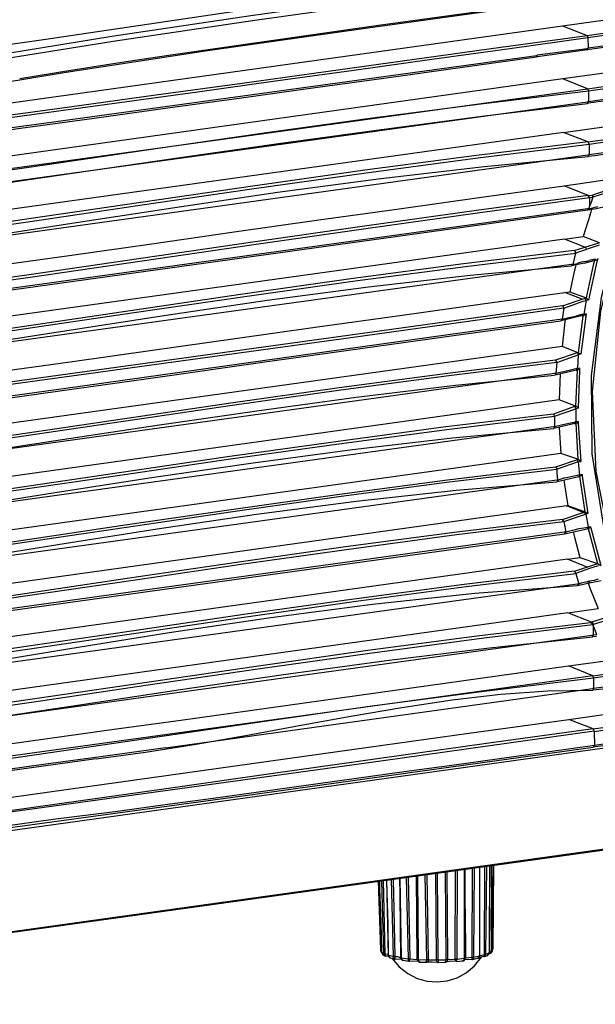
# Model space of a CAD drawing. Extents: x 23.7 to 56.8, y 0.3 to 23.7.
# Drawn here: x 42.5 to 43.7, y 17.7 to 19.7 of the extents above; entities that cross this region are included whole.
import ezdxf

# ---------------------------------------------------------------- set-up
doc = ezdxf.new("R2010")
doc.units = 0
doc.header["$MEASUREMENT"] = 0
doc.linetypes.add('AUSGEZOGEN', pattern=[0])
doc.layers.get('0').update_dxf_attribs({"linetype": 'AUSGEZOGEN'})

msp = doc.modelspace()

# ---------------------------------------------------------------- linework, layer by layer
for points in [[(44.101, 19.8087), (44.106, 19.7737), (44.106, 19.7737), (43.9907, 19.6704), (43.8928, 19.5495), (43.813, 19.4145), (43.7523, 19.2689), (43.7116, 19.116), (43.6917, 18.9593), (43.6935, 18.8022), (43.718, 18.6481), (43.766, 18.5006), (43.8385, 18.3629)], [(42.4926, 19.6204), (42.5967, 19.6356), (42.7008, 19.6509), (42.8049, 19.6661), (42.909, 19.6814), (43.0132, 19.6966), (43.1173, 19.7116), (43.2215, 19.7263), (43.3257, 19.7408), (43.43, 19.755), (43.5343, 19.7687)], [(44.1068, 19.7679), (43.9889, 19.6619), (43.8892, 19.5371), (43.809, 19.3975), (43.749, 19.2469), (43.7104, 19.0889), (43.6941, 18.9276), (43.7011, 18.7667), (43.7324, 18.61), (43.7889, 18.4613), (43.8718, 18.3245)], [(43.5676, 19.7604), (43.0085, 19.6821), (43.0085, 19.6821), (42.7293, 19.6404), (42.7293, 19.6404), (42.4501, 19.5954)], [(42.4518, 19.5862), (42.7318, 19.6312), (42.7318, 19.6312), (43.0118, 19.6729), (43.0118, 19.6729), (43.5726, 19.7521)], [(41.9076, 19.4212), (43.701, 19.6712), (43.701, 19.6712), (43.9401, 19.7046)], [(42.3693, 19.5246), (42.6376, 19.5687), (42.6376, 19.5687), (42.926, 19.6129), (42.926, 19.6129), (43.2385, 19.6571), (43.2385, 19.6571), (43.5726, 19.7037)], [(42.5443, 19.5562), (42.6469, 19.5728), (42.7496, 19.5888), (42.8525, 19.6043), (42.9554, 19.6194), (43.0585, 19.6342), (43.1616, 19.6487), (43.2646, 19.6631), (43.3677, 19.6774), (43.4706, 19.6918), (43.5735, 19.7062), (43.5735, 19.7062), (43.5735, 19.7046), (43.5735, 19.7046), (43.5726, 19.7046), (43.5726, 19.7046), (43.5726, 19.7037)], [(43.6343, 19.662), (43.6835, 19.6429)], [(43.6835, 19.6429), (43.7526, 19.6529)], [(43.6851, 19.6387), (43.7551, 19.6487)], [(41.721, 19.3504), (41.7218, 19.3521), (41.7218, 19.3521), (41.7226, 19.3521), (41.7226, 19.3521), (41.9535, 19.3987), (41.9535, 19.3987), (42.036, 19.4104), (42.036, 19.4104), (42.1176, 19.4221), (42.1176, 19.4221), (42.2744, 19.4435), (42.4312, 19.465), (42.588, 19.4866), (42.7447, 19.5081), (42.9015, 19.5297), (43.0582, 19.5514), (43.215, 19.5731), (43.3717, 19.5949), (43.5284, 19.6168), (43.6851, 19.6387)], [(41.9518, 19.4037), (42.125, 19.4277), (42.2981, 19.4517), (42.4713, 19.4756), (42.6445, 19.4995), (42.8176, 19.5234), (42.9908, 19.5472), (43.164, 19.5711), (43.3371, 19.595), (43.5103, 19.6189), (43.6835, 19.6429), (43.6835, 19.6429), (43.6851, 19.6387)], [(43.8626, 19.6387), (43.6835, 19.6137)], [(43.6851, 19.6387), (43.686, 19.6171)], [(43.8685, 19.6421), (43.686, 19.6171)], [(43.686, 19.6171), (43.6835, 19.6162), (43.6835, 19.6162), (43.5835, 19.6029), (43.5835, 19.6029), (43.5818, 19.6021), (43.5818, 19.6021), (42.5635, 19.4621), (42.5635, 19.4621), (42.5526, 19.4604), (42.5526, 19.4604), (42.4888, 19.4516), (42.425, 19.4428), (42.3611, 19.4341), (42.2973, 19.4254), (42.2334, 19.4167), (42.1696, 19.408), (42.1057, 19.3992), (42.0419, 19.3903), (41.9781, 19.3812), (41.9143, 19.3721)], [(43.6835, 19.6137), (43.5843, 19.5996), (43.5843, 19.5996), (43.5818, 19.5996)], [(43.6835, 19.6137), (43.6851, 19.6145), (43.6851, 19.6145), (43.686, 19.6171)], [(42.1018, 19.3946), (42.2498, 19.4153), (42.3978, 19.4359), (42.5458, 19.4564), (42.6938, 19.4768), (42.8418, 19.4972), (42.9898, 19.5176), (43.1378, 19.538), (43.2858, 19.5585), (43.4338, 19.579), (43.5818, 19.5996)], [(43.5818, 19.5995), (43.5835, 19.6029)], [(43.841, 19.5837), (43.6351, 19.5554), (43.6351, 19.5554), (41.5526, 19.2646)], [(43.6843, 19.5354), (43.6351, 19.5554)], [(43.6843, 19.5354), (43.8043, 19.5529)], [(43.6868, 19.5312), (43.8043, 19.5479)], [(41.5093, 19.2387), (41.7271, 19.2634), (41.9451, 19.291), (42.1632, 19.3207), (42.3814, 19.3518), (42.5995, 19.3838), (42.8175, 19.4158), (43.0354, 19.4472), (43.2529, 19.4774), (43.4701, 19.5056), (43.6868, 19.5312)], [(42.3501, 19.3512), (43.6843, 19.5354)], [(43.6843, 19.5354), (43.6868, 19.5312)], [(43.6868, 19.5312), (43.6868, 19.5096)], [(41.6151, 19.2246), (41.8223, 19.2501), (42.0293, 19.2774), (42.2363, 19.3062), (42.4432, 19.3358), (42.6501, 19.3658), (42.8569, 19.3959), (43.0638, 19.4254), (43.2706, 19.4539), (43.4774, 19.481), (43.6843, 19.5062)], [(42.366, 19.3271), (43.6843, 19.5096)], [(43.7851, 19.5204), (43.6868, 19.507), (43.6868, 19.507), (43.6843, 19.5062)], [(43.6868, 19.5096), (43.6843, 19.5096)], [(43.6843, 19.5062), (43.686, 19.5079), (43.686, 19.5079), (43.6868, 19.5096)], [(43.791, 19.5246), (43.6868, 19.5096)], [(43.636, 19.4479), (43.7693, 19.4662)], [(43.636, 19.4479), (41.9801, 19.2171), (41.9801, 19.2171), (41.6251, 19.1679)], [(43.6851, 19.4287), (43.636, 19.4479)], [(43.6851, 19.4287), (43.4613, 19.4017), (43.2371, 19.372), (43.0126, 19.3402), (42.7877, 19.3073), (42.5627, 19.274), (42.3376, 19.2411), (42.1124, 19.2094), (41.8873, 19.1797), (41.6624, 19.1528), (41.4376, 19.1295)], [(43.6851, 19.4287), (43.741, 19.4362)], [(43.6851, 19.4287), (43.6876, 19.4246)], [(43.6876, 19.4246), (43.7426, 19.4321)], [(41.4393, 19.1254), (41.664, 19.1488), (41.8891, 19.1756), (42.1143, 19.2051), (42.3397, 19.2365), (42.565, 19.2691), (42.7902, 19.3022), (43.0152, 19.3351), (43.2398, 19.3669), (43.464, 19.397), (43.6876, 19.4246)], [(43.6876, 19.4246), (43.6876, 19.4029)], [(43.7318, 19.4087), (43.7268, 19.4079), (43.7268, 19.4079), (43.7168, 19.4071), (43.7168, 19.4071), (43.7026, 19.4046), (43.7026, 19.4046), (43.6876, 19.4029)], [(41.616, 19.1171), (41.8234, 19.1422), (42.0303, 19.1706), (42.2368, 19.2013), (42.443, 19.2333), (42.6492, 19.2657), (42.8556, 19.2974), (43.0622, 19.3277), (43.2694, 19.3554), (43.4772, 19.3797), (43.686, 19.3996)], [(43.6876, 19.4021), (43.6851, 19.4021), (43.6851, 19.4021), (41.9518, 19.162), (41.9518, 19.162), (41.7893, 19.1412), (41.7893, 19.1412), (41.6268, 19.1212)], [(43.726, 19.4046), (43.7126, 19.4029), (43.7126, 19.4029), (43.6993, 19.4012), (43.6993, 19.4012), (43.686, 19.3996)], [(43.686, 19.3996), (43.6868, 19.4004), (43.6868, 19.4004), (43.6876, 19.4029)], [(43.6376, 19.3404), (43.7151, 19.3521)], [(41.981, 19.1096), (42.1468, 19.1318), (42.3125, 19.1545), (42.4781, 19.1776), (42.6438, 19.2009), (42.8094, 19.2244), (42.975, 19.248), (43.1406, 19.2714), (43.3062, 19.2947), (43.4719, 19.3177), (43.6376, 19.3404)], [(43.686, 19.3212), (43.6376, 19.3404)], [(43.7443, 19.3387), (43.6943, 19.3221)], [(43.746, 19.3337), (43.6951, 19.3179)], [(43.6885, 19.317), (43.686, 19.3212), (43.686, 19.3212), (43.4613, 19.2912), (43.2367, 19.2597), (43.0122, 19.2273), (42.7877, 19.1946), (42.5631, 19.162), (42.3385, 19.1302), (42.1138, 19.0997), (41.8889, 19.0712), (41.6638, 19.0451), (41.4385, 19.022)], [(41.4401, 19.0179), (41.6655, 19.041), (41.8907, 19.067), (42.1157, 19.0954), (42.3406, 19.1257), (42.5653, 19.1573), (42.7899, 19.1898), (43.0145, 19.2225), (43.2391, 19.255), (43.4638, 19.2867), (43.6885, 19.317)], [(43.686, 19.3212), (43.6943, 19.3221)], [(43.6885, 19.317), (43.6951, 19.3179)], [(43.6885, 19.3171), (43.6885, 19.2987)], [(43.6951, 19.3179), (43.691, 19.3054)], [(43.6951, 19.3179), (43.6951, 19.3204), (43.6951, 19.3204), (43.6943, 19.3221)], [(43.6876, 19.2954), (43.686, 19.2945), (43.686, 19.2945), (43.6843, 19.2945), (43.6843, 19.2945), (41.9535, 19.0554)], [(41.9535, 19.0521), (41.9826, 19.0562), (41.9826, 19.0562), (43.6843, 19.2921)], [(43.6843, 19.2921), (43.686, 19.2921)], [(43.686, 19.2921), (43.6843, 19.2921)], [(43.6893, 19.2945), (43.686, 19.2921), (43.686, 19.2921), (43.6868, 19.2945)], [(43.6868, 19.2946), (43.6885, 19.2987), (43.6885, 19.2987), (43.691, 19.3054)], [(43.6868, 19.2945), (43.6885, 19.2945)], [(43.6876, 19.2921), (43.6893, 19.2929), (43.6893, 19.2929), (43.7018, 19.2954), (43.7018, 19.2954), (43.7168, 19.2987), (43.7168, 19.2987), (43.7326, 19.3021)], [(43.6885, 19.2945), (43.6893, 19.2945)], [(43.7043, 19.2987), (43.6893, 19.2945)], [(43.6901, 19.2829), (43.6918, 19.2887), (43.6918, 19.2887), (43.6935, 19.2937)], [(43.6901, 19.2829), (43.676, 19.2387)], [(43.6385, 19.2337), (41.9818, 19.0029), (41.9818, 19.0029), (41.6276, 18.9529)], [(43.6385, 19.2337), (43.676, 19.2387)], [(43.6793, 19.2171), (43.6385, 19.2337)], [(43.7051, 19.2254), (43.7085, 19.2262), (43.7085, 19.2262), (43.676, 19.2387)], [(43.6576, 19.2104), (43.4355, 19.1837), (43.2137, 19.1542), (42.9921, 19.1228), (42.7706, 19.0903), (42.5491, 19.0574), (42.3276, 19.025), (42.106, 18.9938), (41.8841, 18.9646), (41.6619, 18.9382), (41.4393, 18.9154)], [(43.6576, 19.2104), (43.6793, 19.2171), (43.6793, 19.2171), (43.7051, 19.2254)], [(43.6601, 19.2054), (43.6601, 19.2079), (43.6601, 19.2079), (43.6576, 19.2104)], [(43.7076, 19.2212), (43.6601, 19.2054)], [(43.6826, 19.2129), (43.6818, 19.2154), (43.6818, 19.2154), (43.6793, 19.2171)], [(41.441, 18.9104), (41.6631, 18.9336), (41.8853, 18.9602), (42.1076, 18.9895), (42.3299, 19.0208), (42.5521, 19.0532), (42.7743, 19.0859), (42.9963, 19.1183), (43.2181, 19.1495), (43.4397, 19.1788), (43.661, 19.2054)], [(43.6601, 19.2054), (43.6551, 19.1829)], [(43.681, 19.1887), (43.6718, 19.1871)], [(43.6776, 19.1854), (43.6976, 19.1904)], [(43.681, 19.1887), (43.6876, 19.1904)], [(43.6985, 19.1904), (43.696, 19.1812), (43.696, 19.1812), (43.6818, 19.1154)], [(43.7051, 19.1946), (43.7035, 19.1887), (43.7035, 19.1887), (43.6868, 19.1112)], [(43.6935, 19.192), (43.6876, 19.1904)], [(43.6935, 19.1921), (43.7001, 19.1937)], [(43.7001, 19.1937), (43.6993, 19.1912), (43.6993, 19.1912), (43.6976, 19.1904)], [(43.6976, 19.1904), (43.6985, 19.1904)], [(43.6985, 19.1904), (43.7043, 19.1929)], [(41.6176, 18.9029), (41.8215, 18.9274), (42.025, 18.9554), (42.2284, 18.9858), (42.4317, 19.0175), (42.6349, 19.0496), (42.8381, 19.081), (43.0414, 19.1107), (43.2449, 19.1377), (43.4486, 19.161), (43.6526, 19.1796)], [(43.6551, 19.1829), (43.6526, 19.1829), (43.6526, 19.1829), (41.9551, 18.9479), (41.9551, 18.9479), (41.7918, 18.9262), (41.7918, 18.9262), (41.6293, 18.9071)], [(43.6585, 19.1712), (43.6493, 19.1279)], [(43.6785, 19.1854), (43.6526, 19.1796)], [(43.6551, 19.1829), (43.6526, 19.1796)], [(43.6551, 19.1829), (43.6635, 19.1846)], [(43.661, 19.1821), (43.6601, 19.1779), (43.6601, 19.1779), (43.6585, 19.1712)], [(43.6718, 19.1871), (43.6635, 19.1845)], [(41.9826, 18.8954), (42.1484, 18.9181), (42.3141, 18.9409), (42.4798, 18.964), (42.6454, 18.9872), (42.811, 19.0105), (42.9767, 19.0338), (43.1423, 19.0571), (43.3079, 19.0803), (43.4736, 19.1034), (43.6393, 19.1262)], [(43.6343, 19.0995), (43.6735, 19.1129), (43.6735, 19.1129), (43.6785, 19.1146)], [(43.6368, 19.0946), (43.676, 19.1087), (43.676, 19.1087), (43.6818, 19.1104), (43.6818, 19.1104), (43.681, 19.1129), (43.681, 19.1129), (43.6785, 19.1145)], [(43.6393, 19.1262), (43.6493, 19.1279)], [(43.6735, 19.1129), (43.6393, 19.1262)], [(43.6493, 19.1279), (43.6818, 19.1154), (43.6818, 19.1154), (43.6785, 19.1145)], [(43.6818, 19.1104), (43.6768, 19.0829)], [(43.6868, 19.1112), (43.6818, 19.1154)], [(43.6868, 19.1112), (43.6818, 19.1104)], [(43.6343, 19.0995), (43.2085, 19.0404), (43.2085, 19.0404), (41.8835, 18.8579), (41.8835, 18.8579), (41.6626, 18.8296), (41.6626, 18.8296), (41.5518, 18.8179), (41.5518, 18.8179), (41.441, 18.8079)], [(41.4418, 18.8037), (41.5526, 18.8137), (41.5526, 18.8137), (41.6635, 18.8254), (41.6635, 18.8254), (41.8851, 18.8529), (41.8851, 18.8529), (42.326, 18.9146), (42.326, 18.9146), (43.2093, 19.0362), (43.2093, 19.0362), (43.6368, 19.0954)], [(43.6368, 19.0946), (43.6335, 19.0729)], [(43.6368, 19.0946), (43.636, 19.0979), (43.636, 19.0979), (43.6343, 19.0995)], [(43.6335, 19.0729), (43.4332, 19.0453), (43.2329, 19.0174), (43.0327, 18.9892), (42.8325, 18.961), (42.6323, 18.9329), (42.432, 18.9051), (42.2317, 18.8777), (42.0313, 18.8508), (41.8308, 18.8247), (41.6301, 18.7996)], [(43.6743, 19.0796), (43.6726, 19.0796), (43.6726, 19.0796), (43.631, 19.0695)], [(43.6335, 19.0729), (43.631, 19.0695)], [(43.6335, 19.0729), (43.6468, 19.0762)], [(43.6401, 19.0712), (43.6393, 19.0687), (43.6393, 19.0687), (43.6385, 19.0612), (43.6385, 19.0612), (43.6335, 19.0179)], [(43.6468, 19.0762), (43.661, 19.0787)], [(43.6751, 19.082), (43.6726, 19.082), (43.6726, 19.082), (43.661, 19.0787)], [(43.6751, 19.0787), (43.666, 19.0054)], [(43.681, 19.0779), (43.671, 19.0021)], [(43.6768, 19.0829), (43.6751, 19.0804), (43.6751, 19.0804), (43.6743, 19.0796)], [(43.6743, 19.0796), (43.676, 19.0796)], [(43.6751, 19.082), (43.6768, 19.0829)], [(43.6751, 19.0787), (43.676, 19.0796)], [(43.676, 19.0796), (43.6793, 19.082), (43.6793, 19.082), (43.6818, 19.0837)], [(43.6768, 19.0829), (43.6801, 19.0837), (43.6801, 19.0837), (43.6818, 19.0837)], [(43.6818, 19.0837), (43.681, 19.0787)], [(43.681, 19.0779), (43.681, 19.0787)], [(41.6185, 18.7954), (41.82, 18.8204), (42.0214, 18.8464), (42.2227, 18.8732), (42.424, 18.9008), (42.6252, 18.9288), (42.8264, 18.9571), (43.0275, 18.9855), (43.2286, 19.0139), (43.4298, 19.0419), (43.631, 19.0695)], [(43.6335, 19.0179), (41.9835, 18.7879), (41.9835, 18.7879), (41.6301, 18.7387)], [(43.666, 19.0054), (43.6335, 19.0179)], [(43.6635, 19.0054), (43.6201, 18.9904)], [(43.6226, 18.9854), (43.666, 19.0012)], [(43.666, 19.0054), (43.6635, 19.0054)], [(43.666, 19.0012), (43.666, 19.0037), (43.666, 19.0037), (43.6635, 19.0054)], [(43.666, 19.0012), (43.6643, 18.9737)], [(43.671, 19.0021), (43.666, 19.0054)], [(43.671, 19.0021), (43.666, 19.0012)], [(43.6201, 18.9904), (43.4033, 18.9636), (43.186, 18.9345), (42.9684, 18.9037), (42.7505, 18.8719), (42.5323, 18.8399), (42.3141, 18.8084), (42.0958, 18.7779), (41.8776, 18.7493), (41.6596, 18.7232), (41.4418, 18.7004)], [(41.4426, 18.6962), (41.6603, 18.7188), (41.8785, 18.7448), (42.0969, 18.7735), (42.3156, 18.8041), (42.5343, 18.8359), (42.7528, 18.8681), (42.9711, 18.9), (43.1889, 18.9308), (43.4061, 18.9598), (43.6226, 18.9862)], [(43.6226, 18.9854), (43.6218, 18.9887), (43.6218, 18.9887), (43.6201, 18.9904)], [(43.6226, 18.9854), (43.621, 18.9637)], [(43.6643, 18.9737), (43.6626, 18.9737), (43.6626, 18.9737), (43.661, 18.9729), (43.661, 18.9729), (43.6501, 18.9704), (43.6501, 18.9704), (43.636, 18.9671), (43.636, 18.9671), (43.621, 18.9637)], [(43.6643, 18.9737), (43.6626, 18.9712), (43.6626, 18.9712), (43.6618, 18.9704)], [(43.6635, 18.9704), (43.6668, 18.9729), (43.6668, 18.9729), (43.6685, 18.9746)], [(43.6643, 18.9737), (43.6676, 18.9746)], [(43.6685, 18.9745), (43.6676, 18.9745)], [(43.6685, 18.9746), (43.6685, 18.9704)], [(41.6201, 18.6887), (41.8202, 18.7127), (42.0204, 18.7396), (42.2205, 18.7686), (42.4206, 18.7988), (42.6206, 18.8295), (42.8205, 18.8598), (43.0202, 18.8888), (43.2199, 18.9158), (43.4193, 18.9399), (43.6185, 18.9604)], [(43.621, 18.9637), (43.6185, 18.9637), (43.6185, 18.9637), (41.9576, 18.7337), (41.9576, 18.7337), (41.7951, 18.7121), (41.7951, 18.7121), (41.631, 18.6929)], [(43.6618, 18.9704), (43.6193, 18.9604)], [(43.621, 18.9637), (43.6193, 18.9604)], [(43.6293, 18.9629), (43.6276, 18.9104)], [(43.6635, 18.9704), (43.6601, 18.8979)], [(43.6618, 18.9704), (43.6635, 18.9704)], [(43.6685, 18.9704), (43.666, 18.8937)], [(43.6276, 18.9104), (41.9843, 18.6812), (41.9843, 18.6812), (41.631, 18.6312)], [(43.6585, 18.897), (43.616, 18.882)], [(43.6185, 18.8779), (43.661, 18.8929)], [(43.6601, 18.8979), (43.6276, 18.9104)], [(43.661, 18.8979), (43.6585, 18.897)], [(43.661, 18.8929), (43.6601, 18.8954), (43.6601, 18.8954), (43.6585, 18.897)], [(43.666, 18.8937), (43.661, 18.8979)], [(43.666, 18.8937), (43.661, 18.8929)], [(43.661, 18.8929), (43.661, 18.8712), (43.661, 18.8712), (43.6618, 18.8662)], [(43.616, 18.882), (43.4001, 18.8561), (43.1836, 18.8273), (42.9664, 18.7966), (42.7488, 18.7648), (42.5309, 18.7325), (42.3129, 18.7008), (42.0949, 18.6702), (41.8771, 18.6416), (41.6597, 18.6159), (41.4426, 18.5937)], [(41.4435, 18.5887), (41.6609, 18.6115), (41.8786, 18.6376), (42.0965, 18.6662), (42.3144, 18.6967), (42.5323, 18.7283), (42.7501, 18.7602), (42.9677, 18.7919), (43.185, 18.8225), (43.402, 18.8514), (43.6185, 18.8779)], [(43.6185, 18.8779), (43.6176, 18.8804), (43.6176, 18.8804), (43.616, 18.882)], [(43.6185, 18.8779), (43.6185, 18.8679)], [(41.621, 18.5812), (41.821, 18.6052), (42.0202, 18.6325), (42.2188, 18.6621), (42.4171, 18.693), (42.6154, 18.7243), (42.8139, 18.755), (43.0129, 18.7842), (43.2128, 18.8108), (43.4137, 18.8341), (43.616, 18.8529)], [(43.6185, 18.8562), (43.616, 18.8562), (43.616, 18.8562), (41.9593, 18.6271), (41.9593, 18.6271), (41.796, 18.6054), (41.796, 18.6054), (41.6326, 18.5854)], [(43.6593, 18.8629), (43.6168, 18.8529)], [(43.6185, 18.8562), (43.6168, 18.8529)], [(43.6185, 18.8679), (43.6185, 18.8562)], [(43.6618, 18.8662), (43.6601, 18.8662), (43.6601, 18.8662), (43.6585, 18.8654), (43.6585, 18.8654), (43.6468, 18.8629), (43.6468, 18.8629), (43.6326, 18.8596), (43.6326, 18.8596), (43.6185, 18.8562)], [(43.6276, 18.8554), (43.631, 18.8029)], [(43.6585, 18.8629), (43.661, 18.8629)], [(43.6643, 18.8662), (43.6618, 18.8662), (43.6618, 18.8662), (43.6601, 18.8629), (43.6601, 18.8629), (43.6593, 18.8629)], [(43.661, 18.8629), (43.6643, 18.8645)], [(43.661, 18.8629), (43.6651, 18.7912)], [(43.6643, 18.8645), (43.666, 18.8671)], [(43.666, 18.8671), (43.6643, 18.8662)], [(43.666, 18.8671), (43.666, 18.8629)], [(43.666, 18.8629), (43.671, 18.7871)], [(43.631, 18.8029), (41.9851, 18.5737), (41.9851, 18.5737), (41.6318, 18.5246)], [(43.6651, 18.7912), (43.631, 18.8029)], [(43.6201, 18.7754), (43.4035, 18.7494), (43.1864, 18.7206), (42.9689, 18.6899), (42.7512, 18.658), (42.5332, 18.6257), (42.3151, 18.5939), (42.097, 18.5632), (41.8789, 18.5345), (41.6611, 18.5086), (41.4435, 18.4862)], [(43.6635, 18.7904), (43.6201, 18.7754)], [(43.6235, 18.7712), (43.6226, 18.7737), (43.6226, 18.7737), (43.6201, 18.7754)], [(43.666, 18.7862), (43.6235, 18.7712)], [(43.6651, 18.7912), (43.6635, 18.7904)], [(43.666, 18.7862), (43.6651, 18.7887), (43.6651, 18.7887), (43.6635, 18.7904)], [(43.666, 18.7862), (43.671, 18.787), (43.671, 18.787), (43.6651, 18.7912)], [(43.666, 18.7862), (43.6685, 18.7596)], [(41.4451, 18.482), (41.6627, 18.5041), (41.8807, 18.53), (42.099, 18.5588), (42.3174, 18.5897), (42.5358, 18.6218), (42.7541, 18.6543), (42.9722, 18.6863), (43.1898, 18.7171), (43.407, 18.7456), (43.6235, 18.7712)], [(43.6251, 18.7496), (43.6235, 18.7637), (43.6235, 18.7637), (43.6235, 18.7712)], [(43.6668, 18.7562), (43.6235, 18.7462)], [(43.6393, 18.7537), (43.6251, 18.7496)], [(43.6393, 18.7537), (43.6543, 18.7571), (43.6543, 18.7571), (43.6651, 18.7596)], [(43.6685, 18.7595), (43.6651, 18.7595)], [(43.666, 18.7562), (43.6685, 18.757)], [(43.6685, 18.7595), (43.6676, 18.757), (43.6676, 18.757), (43.6668, 18.7562)], [(43.6685, 18.7595), (43.6718, 18.7604)], [(43.6685, 18.757), (43.6718, 18.7587)], [(43.6685, 18.7571), (43.6793, 18.6854)], [(43.6718, 18.7604), (43.6735, 18.7604)], [(43.6718, 18.7587), (43.6735, 18.7604)], [(43.6735, 18.7604), (43.6735, 18.7571)], [(43.6735, 18.7571), (43.6851, 18.6821)], [(41.6218, 18.4737), (41.8223, 18.4979), (42.0223, 18.5257), (42.2219, 18.5562), (42.4213, 18.5881), (42.6206, 18.6203), (42.8201, 18.6517), (43.0199, 18.6811), (43.2201, 18.7074), (43.421, 18.7295), (43.6226, 18.7462)], [(43.6251, 18.7496), (43.6226, 18.7496), (43.6226, 18.7496), (41.961, 18.5195), (41.961, 18.5195), (41.7976, 18.4979), (41.7976, 18.4979), (41.6335, 18.4787)], [(43.6251, 18.7496), (43.6235, 18.7462)], [(43.6368, 18.7496), (43.6451, 18.6979)], [(43.6426, 18.6979), (41.986, 18.4662), (41.986, 18.4662), (41.6326, 18.4171)], [(43.6426, 18.6979), (43.6451, 18.6979)], [(43.676, 18.6845), (43.6426, 18.6979)], [(43.6793, 18.6854), (43.6451, 18.6979)], [(43.6343, 18.6704), (43.676, 18.6846), (43.676, 18.6846), (43.6776, 18.6854)], [(43.6368, 18.6662), (43.6785, 18.6804)], [(43.6793, 18.6854), (43.6776, 18.6854)], [(43.6785, 18.6804), (43.681, 18.6812), (43.681, 18.6812), (43.6776, 18.6854)], [(43.6851, 18.682), (43.6793, 18.6854)], [(43.6851, 18.682), (43.681, 18.6812)], [(43.681, 18.6812), (43.686, 18.6554)], [(43.6343, 18.6704), (43.4167, 18.6442), (43.1985, 18.6151), (42.9797, 18.584), (42.7604, 18.5518), (42.5409, 18.5192), (42.3213, 18.4871), (42.1017, 18.4562), (41.8822, 18.4275), (41.663, 18.4016), (41.4443, 18.3796)], [(41.471, 18.3771), (41.6875, 18.3999), (41.9043, 18.426), (42.1212, 18.4546), (42.3382, 18.4851), (42.5552, 18.5166), (42.772, 18.5486), (42.9887, 18.5803), (43.2051, 18.6109), (43.4212, 18.6398), (43.6368, 18.6662)], [(43.6368, 18.6662), (43.6343, 18.6704)], [(43.6368, 18.6662), (43.641, 18.6446)], [(43.6801, 18.6537), (43.6843, 18.6546), (43.6843, 18.6546), (43.686, 18.6554)], [(43.686, 18.6554), (43.6851, 18.6529), (43.6851, 18.6529), (43.6835, 18.6512)], [(43.686, 18.6554), (43.691, 18.6554)], [(43.6893, 18.6537), (43.691, 18.6554)], [(43.691, 18.6537), (43.691, 18.6554)], [(43.641, 18.6446), (43.6376, 18.6446), (43.6376, 18.6446), (41.9627, 18.4129), (41.9627, 18.4129), (41.7985, 18.3904), (41.7985, 18.3904), (41.6343, 18.3712)], [(41.7535, 18.382), (41.9626, 18.4096), (41.9626, 18.4096), (41.9876, 18.4129), (41.9876, 18.4129), (43.6385, 18.6412)], [(43.6385, 18.6412), (43.6776, 18.6504), (43.6776, 18.6504), (43.6835, 18.6512)], [(43.641, 18.6446), (43.6401, 18.6429), (43.6401, 18.6429), (43.6385, 18.6412)], [(43.6543, 18.6479), (43.641, 18.6446)], [(43.6801, 18.6537), (43.6768, 18.6529), (43.6768, 18.6529), (43.6668, 18.6512), (43.6668, 18.6512), (43.6543, 18.6479)], [(43.656, 18.6454), (43.6585, 18.6346)], [(43.6585, 18.6346), (43.6693, 18.5937)], [(43.686, 18.6521), (43.6851, 18.6521), (43.6851, 18.6521), (43.6835, 18.6512)], [(43.686, 18.652), (43.6893, 18.6537)], [(43.686, 18.6521), (43.7043, 18.5821)], [(43.691, 18.6537), (43.711, 18.5779)], [(43.6443, 18.5904), (41.9868, 18.3596), (41.9868, 18.3596), (41.6343, 18.3104)], [(43.6443, 18.5904), (43.6693, 18.5937)], [(43.6835, 18.5745), (43.6443, 18.5904)], [(43.6585, 18.5662), (43.7035, 18.5812)], [(43.706, 18.5771), (43.6868, 18.5712), (43.6868, 18.5712), (43.661, 18.5621)], [(43.6693, 18.5937), (43.7043, 18.582), (43.7043, 18.582), (43.711, 18.5779)], [(43.6585, 18.5662), (43.4368, 18.5397), (43.2155, 18.5105), (42.9944, 18.4793), (42.7734, 18.4469), (42.5524, 18.4141), (42.3314, 18.3817), (42.1103, 18.3505), (41.8889, 18.3213), (41.6672, 18.2949), (41.4451, 18.2721)], [(41.4468, 18.2679), (41.668, 18.2904), (41.8896, 18.3166), (42.1115, 18.3457), (42.3335, 18.3768), (42.5555, 18.4092), (42.7774, 18.4421), (42.999, 18.4746), (43.2202, 18.506), (43.4409, 18.5354), (43.661, 18.5621)], [(43.661, 18.5621), (43.6585, 18.5662)], [(43.661, 18.5621), (43.6668, 18.5412)], [(41.6226, 18.2596), (41.8273, 18.284), (42.0312, 18.3126), (42.2347, 18.3441), (42.4379, 18.3772), (42.6411, 18.4107), (42.8445, 18.4432), (43.0483, 18.4734), (43.2527, 18.5001), (43.458, 18.5221), (43.6643, 18.5379)], [(43.6668, 18.5412), (43.6635, 18.5404), (43.6635, 18.5404), (41.9643, 18.3054), (41.9643, 18.3054), (41.8001, 18.2837), (41.8001, 18.2837), (41.636, 18.2637)], [(43.6643, 18.5379), (43.6851, 18.5421), (43.6851, 18.5421), (43.7118, 18.5479)], [(43.6668, 18.5412), (43.666, 18.5387), (43.666, 18.5387), (43.6643, 18.5379)], [(43.6885, 18.5462), (43.681, 18.5445), (43.681, 18.5445), (43.6743, 18.5429), (43.6743, 18.5429), (43.6668, 18.5412)], [(43.6885, 18.5462), (43.6876, 18.5437), (43.6876, 18.5437), (43.6851, 18.542)], [(43.686, 18.5429), (43.6901, 18.5312)], [(43.706, 18.5504), (43.6976, 18.5479), (43.6976, 18.5479), (43.6885, 18.5462)], [(43.6901, 18.5312), (43.706, 18.4912)], [(43.6451, 18.4829), (41.9876, 18.252), (41.9876, 18.252), (41.6351, 18.2029)], [(43.6451, 18.4829), (43.706, 18.4912)], [(43.6926, 18.4637), (43.6451, 18.4829)], [(43.7385, 18.4787), (43.6935, 18.4637)], [(43.691, 18.4629), (43.4675, 18.4363), (43.2435, 18.4068), (43.0192, 18.3752), (42.7946, 18.3424), (42.5698, 18.3091), (42.3449, 18.2762), (42.1199, 18.2444), (41.8951, 18.2147), (41.6704, 18.1878), (41.446, 18.1646)], [(41.4476, 18.1604), (41.6723, 18.1837), (41.8973, 18.2105), (42.1224, 18.24), (42.3477, 18.2715), (42.5729, 18.3042), (42.7979, 18.3373), (43.0228, 18.3702), (43.2474, 18.402), (43.4715, 18.432), (43.6951, 18.4595)], [(43.6926, 18.4637), (43.691, 18.4629)], [(43.6951, 18.4595), (43.6935, 18.462), (43.6935, 18.462), (43.691, 18.4629)], [(43.6968, 18.4595), (43.6951, 18.4629), (43.6951, 18.4629), (43.6926, 18.4637)], [(43.6951, 18.4595), (43.696, 18.4571)], [(43.6968, 18.4595), (43.6951, 18.4595)], [(43.696, 18.4571), (43.696, 18.4379)], [(43.7035, 18.4387), (43.6985, 18.4512), (43.6985, 18.4512), (43.696, 18.4571)], [(43.7401, 18.4737), (43.6968, 18.4596)], [(43.696, 18.4379), (43.6935, 18.4371), (43.6935, 18.4371), (42.191, 18.2295), (42.191, 18.2295), (41.966, 18.1987), (41.966, 18.1987), (41.8018, 18.1762), (41.8018, 18.1762), (41.6368, 18.1571)], [(43.6943, 18.4345), (43.696, 18.4362), (43.696, 18.4362), (43.696, 18.4379)], [(43.7035, 18.4387), (43.696, 18.4379)], [(41.6251, 18.1529), (41.8323, 18.1778), (42.0394, 18.2054), (42.2464, 18.2351), (42.4533, 18.2661), (42.6602, 18.2975), (42.867, 18.3286), (43.0738, 18.3586), (43.2806, 18.3868), (43.4874, 18.4124), (43.6943, 18.4346)], [(43.7026, 18.4354), (43.6943, 18.4346)], [(43.646, 18.3762), (43.7551, 18.3912)], [(41.9885, 18.1445), (42.7385, 18.2496), (42.7385, 18.2496), (42.8676, 18.267), (42.8676, 18.267), (43.646, 18.3762)], [(43.6951, 18.3562), (43.646, 18.3762)], [(43.6951, 18.3562), (43.7368, 18.3621)], [(43.6968, 18.3521), (43.7418, 18.3587)], [(43.6968, 18.3521), (43.6951, 18.3562), (43.6951, 18.3562), (42.0101, 18.1237), (42.0101, 18.1237), (41.7293, 18.0862), (41.7293, 18.0862), (41.5885, 18.0704), (41.5885, 18.0704), (41.4476, 18.0579)], [(41.4485, 18.0529), (41.674, 18.0765), (41.8992, 18.1035), (42.1241, 18.1332), (42.3487, 18.1647), (42.5733, 18.1974), (42.7977, 18.2305), (43.0222, 18.2633), (43.2469, 18.295), (43.4717, 18.3248), (43.6968, 18.3521)], [(43.6968, 18.3521), (43.6968, 18.3304)], [(43.7526, 18.3379), (43.6968, 18.3304)], [(42.6976, 18.1896), (42.7968, 18.2025), (42.8984, 18.2187), (43.0015, 18.2369), (43.1053, 18.2561), (43.209, 18.2751), (43.3116, 18.2928), (43.4124, 18.3079), (43.5105, 18.3195), (43.605, 18.3262), (43.6951, 18.3271)], [(42.8368, 18.2112), (43.6943, 18.3304)], [(43.6968, 18.3304), (43.6943, 18.3304)], [(43.7526, 18.3354), (43.7143, 18.3296), (43.7143, 18.3296), (43.6951, 18.3271)], [(43.6951, 18.3271), (43.6968, 18.3287), (43.6968, 18.3287), (43.6968, 18.3304)], [(43.6468, 18.2687), (43.821, 18.2929)], [(41.6376, 17.9887), (41.8386, 18.0166), (42.0395, 18.0446), (42.2404, 18.0726), (42.4413, 18.1006), (42.6423, 18.1287), (42.8432, 18.1567), (43.0441, 18.1848), (43.245, 18.2128), (43.4459, 18.2408), (43.6468, 18.2687)], [(43.696, 18.2496), (43.6468, 18.2687)], [(43.696, 18.2496), (43.7985, 18.2637)], [(43.6976, 18.2446), (43.8026, 18.2596)], [(41.5335, 17.9537), (41.7368, 17.9754), (41.7368, 17.9754), (41.9401, 18.0021), (41.9401, 18.0021), (41.9443, 18.0029), (41.9443, 18.0029), (41.9493, 18.0029), (41.9493, 18.0029), (41.951, 18.0037), (41.951, 18.0037), (41.9668, 18.0054), (41.9668, 18.0054), (41.9751, 18.007), (41.9751, 18.007), (43.2693, 18.1854), (43.2693, 18.1854), (43.6977, 18.2454)], [(43.696, 18.2496), (43.4817, 18.2202), (43.2673, 18.1902), (43.053, 18.1598), (42.8387, 18.1293), (42.6243, 18.099), (42.4098, 18.0691), (42.1953, 18.0399), (41.9806, 18.0118), (41.7659, 17.9849), (41.551, 17.9595)], [(43.696, 18.2496), (43.6977, 18.2446)], [(43.6976, 18.2446), (43.6985, 18.2171)], [(41.5626, 17.9112), (43.8726, 18.2329)], [(43.821, 18.2304), (43.696, 18.2129)], [(43.6985, 18.2171), (43.8218, 18.2346)], [(42.8368, 18.2112), (42.7169, 18.1951), (42.597, 18.1786), (42.4772, 18.1618), (42.3574, 18.1449), (42.2375, 18.1281), (42.1176, 18.1115), (41.9977, 18.0952), (41.8778, 18.0793), (41.7578, 18.0641), (41.6376, 18.0495)], [(42.4268, 18.0379), (42.731, 18.0796), (42.731, 18.0796), (43.0168, 18.1187), (43.0168, 18.1187), (43.3476, 18.1646), (43.3476, 18.1646), (43.696, 18.2129)], [(42.4819, 18.0502), (42.6115, 18.0679), (42.741, 18.0845), (42.741, 18.0845), (42.8367, 18.0976), (42.9326, 18.1107), (43.0285, 18.1239), (43.1245, 18.1371), (43.2204, 18.1504), (43.3163, 18.1637), (43.4121, 18.177), (43.5078, 18.1903), (43.6032, 18.2037), (43.6985, 18.2171), (43.6985, 18.2171), (43.6977, 18.2146), (43.6977, 18.2146), (43.696, 18.2129)], [(42.6976, 18.1896), (41.9901, 18.0912)], [(41.491, 17.6962), (44.1226, 18.0629)], [(41.4926, 17.6979), (44.1218, 18.0646)], [(43.3985, 17.9621), (43.4001, 17.7854)], [(43.4018, 17.9629), (43.4035, 17.7862)], [(43.4185, 17.787), (43.4193, 17.9654)], [(43.4226, 17.787), (43.4235, 17.9654)], [(43.4368, 17.9679), (43.4368, 17.7887)], [(43.4385, 17.8879), (43.4385, 17.9679)], [(43.4385, 17.8879), (43.4385, 17.9679)], [(43.4526, 17.7912), (43.4535, 17.9696)], [(43.456, 17.7912), (43.4576, 17.9704)], [(43.4676, 17.9721), (43.4676, 17.7937)], [(43.4685, 17.7937), (43.4685, 17.9721)], [(43.4776, 17.7962), (43.4785, 17.9737)], [(43.4801, 17.7971), (43.4826, 17.9737)], [(43.4885, 17.9746), (43.4868, 17.8004)], [(43.4876, 17.8612), (43.4885, 17.9271), (43.4885, 17.9271), (43.4885, 17.9745)], [(43.4918, 17.9754), (43.491, 17.8037)], [(43.4951, 17.9754), (43.4926, 17.8037)], [(43.496, 17.9762), (43.4943, 17.8071)], [(43.4943, 17.807), (43.4943, 17.8579), (43.4943, 17.8579), (43.496, 17.9762)], [(43.2643, 17.9437), (43.2685, 17.8054)], [(43.2668, 17.9437), (43.2668, 17.9279), (43.2668, 17.9279), (43.2693, 17.8629), (43.2693, 17.8629), (43.271, 17.8012)], [(43.2751, 17.7979), (43.271, 17.8012), (43.271, 17.8012), (43.2668, 17.9437)], [(43.2701, 17.8046), (43.2668, 17.9437)], [(43.271, 17.9446), (43.2751, 17.7979)], [(43.2743, 17.9446), (43.2776, 17.7979)], [(43.281, 17.9462), (43.2818, 17.9212), (43.2818, 17.9212), (43.2835, 17.8562), (43.2835, 17.8562), (43.2843, 17.7945)], [(43.2851, 17.7945), (43.2818, 17.9462)], [(43.2901, 17.9471), (43.2943, 17.7921)], [(43.2943, 17.9479), (43.2976, 17.7921)], [(43.3068, 17.9495), (43.3076, 17.9162), (43.3076, 17.9162), (43.3085, 17.8512), (43.3085, 17.8512), (43.3093, 17.7896)], [(43.311, 17.7896), (43.3085, 17.9496)], [(43.3201, 17.9512), (43.3243, 17.7879)], [(43.3243, 17.9521), (43.3276, 17.7879)], [(43.3426, 17.7862), (43.341, 17.9546)], [(43.3451, 17.7862), (43.3435, 17.9546)], [(43.3576, 17.9562), (43.361, 17.7854)], [(43.3618, 17.9571), (43.3643, 17.7854)], [(43.381, 17.7854), (43.3801, 17.9595)], [(43.3843, 17.7854), (43.3835, 17.9604)], [(43.4385, 17.8879), (43.4393, 17.7896)], [(43.4876, 17.7996), (43.4876, 17.8612)], [(43.2685, 17.8054), (43.2685, 17.8037), (43.2685, 17.8037), (43.2693, 17.8021), (43.2693, 17.8021), (43.2701, 17.8012)], [(43.271, 17.802), (43.2701, 17.8046), (43.2701, 17.8046), (43.2685, 17.8054)], [(43.2701, 17.8046), (43.2685, 17.8054)], [(43.2701, 17.8046), (43.2701, 17.8054)], [(43.271, 17.8046), (43.2701, 17.8046)], [(43.4877, 17.8029), (43.491, 17.8037)], [(43.491, 17.8029), (43.491, 17.8037)], [(43.4926, 17.8037), (43.491, 17.8037)], [(43.4918, 17.8004), (43.4926, 17.8037), (43.4926, 17.8037), (43.491, 17.8029)], [(43.4918, 17.8004), (43.4935, 17.8037)], [(43.4926, 17.8037), (43.4943, 17.807)], [(43.4935, 17.8037), (43.4935, 17.8046), (43.4935, 17.8046), (43.4943, 17.8071)], [(43.4943, 17.8071), (43.4943, 17.8079)], [(43.2701, 17.8012), (43.271, 17.8012)], [(43.271, 17.8012), (43.271, 17.802)], [(43.271, 17.8012), (43.271, 17.802)], [(43.271, 17.8012), (43.271, 17.8004)], [(43.271, 17.8012), (43.2726, 17.7971)], [(43.271, 17.8004), (43.2726, 17.7971)], [(43.2726, 17.7971), (43.2726, 17.7979)], [(43.2726, 17.7971), (43.2776, 17.7937)], [(43.2751, 17.7979), (43.2776, 17.7979), (43.2776, 17.7979), (43.2785, 17.7937), (43.2785, 17.7937), (43.2793, 17.7929)], [(43.2776, 17.7937), (43.276, 17.7954), (43.276, 17.7954), (43.2751, 17.7979)], [(43.2776, 17.7979), (43.2751, 17.7979)], [(43.2776, 17.7979), (43.2776, 17.7987)], [(43.2776, 17.7979), (43.2843, 17.7971)], [(43.2776, 17.7937), (43.2793, 17.7929), (43.2793, 17.7929), (43.2801, 17.7929)], [(43.2785, 17.7937), (43.2785, 17.7945)], [(43.2793, 17.7929), (43.2801, 17.7929)], [(43.2801, 17.7929), (43.2801, 17.7937)], [(43.2851, 17.792), (43.2801, 17.7929)], [(43.2843, 17.7945), (43.2843, 17.7954)], [(43.2843, 17.7946), (43.2843, 17.7937)], [(43.2851, 17.7945), (43.2843, 17.7945)], [(43.2851, 17.7945), (43.2843, 17.7945)], [(43.2843, 17.7937), (43.2851, 17.7921), (43.2851, 17.7921), (43.2876, 17.7896), (43.2876, 17.7896), (43.2885, 17.7896)], [(43.2851, 17.7945), (43.286, 17.792), (43.286, 17.792), (43.2876, 17.7896)], [(43.2943, 17.792), (43.2851, 17.7945)], [(43.2876, 17.7896), (43.2885, 17.7896)], [(43.2885, 17.7896), (43.2885, 17.7904)], [(43.2885, 17.7896), (43.2976, 17.787)], [(43.2918, 17.7887), (43.3066, 17.7714), (43.3237, 17.7579), (43.3425, 17.7484), (43.3623, 17.7428), (43.3826, 17.7412), (43.4029, 17.7434), (43.4225, 17.7495), (43.4409, 17.7595), (43.4575, 17.7734), (43.4718, 17.7912)], [(43.2976, 17.792), (43.2943, 17.792)], [(43.2976, 17.787), (43.2951, 17.7896), (43.2951, 17.7896), (43.2943, 17.792)], [(43.2976, 17.792), (43.2943, 17.792)], [(43.2976, 17.7921), (43.2976, 17.7929)], [(43.2976, 17.792), (43.2976, 17.7879), (43.2976, 17.7879), (43.2985, 17.787)], [(43.2976, 17.792), (43.3035, 17.792), (43.3035, 17.792), (43.3093, 17.7896)], [(43.2976, 17.7871), (43.2985, 17.7871)], [(43.311, 17.7862), (43.2985, 17.787)], [(43.3093, 17.7896), (43.3093, 17.7887), (43.3093, 17.7887), (43.3101, 17.787)], [(43.311, 17.7896), (43.3093, 17.7896)], [(43.311, 17.7896), (43.3093, 17.7896)], [(43.3101, 17.787), (43.3118, 17.7854), (43.3118, 17.7854), (43.3126, 17.7846), (43.3126, 17.7846), (43.3143, 17.7846)], [(43.311, 17.7896), (43.3243, 17.7879)], [(43.311, 17.7896), (43.3118, 17.7862), (43.3118, 17.7862), (43.3143, 17.7845)], [(43.3143, 17.7846), (43.3143, 17.7854)], [(43.3143, 17.7846), (43.326, 17.7829)], [(43.3268, 17.7829), (43.3276, 17.7879), (43.3276, 17.7879), (43.3243, 17.7879)], [(43.326, 17.7829), (43.3243, 17.7879)], [(43.3276, 17.7879), (43.3243, 17.7879)], [(43.3276, 17.7879), (43.3276, 17.7887)], [(43.3276, 17.7879), (43.3426, 17.7862)], [(43.3426, 17.7862), (43.3426, 17.787)], [(43.3451, 17.7862), (43.3426, 17.7862)], [(43.346, 17.7821), (43.3435, 17.7837), (43.3435, 17.7837), (43.3426, 17.7862)], [(43.3451, 17.7862), (43.3426, 17.7862)], [(43.3451, 17.7862), (43.361, 17.7854)], [(43.3451, 17.7862), (43.346, 17.7821), (43.346, 17.7821), (43.3476, 17.7812)], [(43.3643, 17.7854), (43.361, 17.7854)], [(43.361, 17.7812), (43.361, 17.7854)], [(43.3643, 17.7854), (43.361, 17.7854)], [(43.3643, 17.7854), (43.3643, 17.7829), (43.3643, 17.7829), (43.3618, 17.7812)], [(43.3643, 17.7854), (43.3643, 17.7862)], [(43.3643, 17.7854), (43.381, 17.7854)], [(43.381, 17.7854), (43.381, 17.7862)], [(43.3843, 17.7854), (43.381, 17.7854)], [(43.3835, 17.7804), (43.3818, 17.7829), (43.3818, 17.7829), (43.381, 17.7854)], [(43.3843, 17.7854), (43.381, 17.7854)], [(43.3843, 17.7854), (43.4001, 17.7854)], [(43.3843, 17.7854), (43.3843, 17.7804)], [(43.3985, 17.7812), (43.4001, 17.7821), (43.4001, 17.7821), (43.4001, 17.7854)], [(43.4035, 17.7862), (43.4001, 17.7862)], [(43.4035, 17.7862), (43.4026, 17.7829), (43.4026, 17.7829), (43.4001, 17.7812)], [(43.4035, 17.7862), (43.4001, 17.7854)], [(43.4035, 17.7862), (43.4035, 17.787)], [(43.4035, 17.7862), (43.4185, 17.787)], [(43.4185, 17.787), (43.4185, 17.7879)], [(43.4226, 17.787), (43.4185, 17.787)], [(43.421, 17.7821), (43.4226, 17.787), (43.4226, 17.787), (43.4185, 17.787)], [(43.421, 17.7821), (43.4185, 17.787)], [(43.4226, 17.787), (43.4368, 17.7887)], [(43.4343, 17.7837), (43.4368, 17.7854), (43.4368, 17.7854), (43.4368, 17.7887)], [(43.4343, 17.7837), (43.436, 17.7837), (43.436, 17.7837), (43.4376, 17.7854)], [(43.4343, 17.7837), (43.4343, 17.7846)], [(43.4393, 17.7896), (43.4368, 17.7887)], [(43.4376, 17.7854), (43.4393, 17.7887), (43.4393, 17.7887), (43.4368, 17.7887)], [(43.4526, 17.7862), (43.4376, 17.7854), (43.4376, 17.7854), (43.4368, 17.7845)], [(43.4376, 17.7854), (43.4376, 17.7862)], [(43.4393, 17.7896), (43.446, 17.7904), (43.446, 17.7904), (43.4526, 17.7912)], [(43.4393, 17.7887), (43.4393, 17.7896)], [(43.4526, 17.7912), (43.4526, 17.7921)], [(43.456, 17.7912), (43.4526, 17.7912)], [(43.456, 17.7912), (43.4526, 17.7912)], [(43.4526, 17.7862), (43.4526, 17.7912)], [(43.4526, 17.7862), (43.4535, 17.7862)], [(43.456, 17.7912), (43.4551, 17.7887), (43.4551, 17.7887), (43.4535, 17.7862)], [(43.4535, 17.7862), (43.4635, 17.7887)], [(43.456, 17.7912), (43.4676, 17.7937)], [(43.4635, 17.7887), (43.466, 17.7904), (43.466, 17.7904), (43.4676, 17.7937)], [(43.4635, 17.7887), (43.4651, 17.7887), (43.4651, 17.7887), (43.4668, 17.7896)], [(43.4668, 17.7896), (43.4685, 17.7929)], [(43.476, 17.792), (43.4668, 17.7904)], [(43.4676, 17.7937), (43.4676, 17.7945)], [(43.4685, 17.7937), (43.4676, 17.7937), (43.4676, 17.7937), (43.4685, 17.7937), (43.4685, 17.7937)], [(43.4685, 17.7945), (43.4776, 17.7962)], [(43.4685, 17.7937), (43.4685, 17.7946)], [(43.4685, 17.7929), (43.4685, 17.7937)], [(43.476, 17.792), (43.4768, 17.792), (43.4768, 17.792), (43.4768, 17.7929), (43.4768, 17.7929), (43.4776, 17.7962)], [(43.476, 17.7921), (43.4776, 17.7921)], [(43.4801, 17.7971), (43.4776, 17.7962)], [(43.4776, 17.7962), (43.4776, 17.7971)], [(43.4801, 17.7971), (43.4793, 17.7937), (43.4793, 17.7937), (43.4776, 17.792)], [(43.4801, 17.7971), (43.4776, 17.7962)], [(43.4776, 17.792), (43.4843, 17.7945)], [(43.4801, 17.7971), (43.4868, 17.7995)], [(43.4843, 17.7945), (43.486, 17.7971), (43.486, 17.7971), (43.4868, 17.7995)], [(43.4843, 17.7946), (43.4843, 17.7954), (43.4843, 17.7954), (43.486, 17.7962), (43.486, 17.7962), (43.4868, 17.7971)], [(43.4843, 17.7946), (43.4843, 17.7954)], [(43.4868, 17.7995), (43.4868, 17.8004)], [(43.4876, 17.8004), (43.4868, 17.7995)], [(43.4868, 17.7987), (43.4876, 17.7996)], [(43.4876, 17.7995), (43.4868, 17.7995)], [(43.4868, 17.7971), (43.4868, 17.7987)], [(43.4876, 17.7987), (43.4868, 17.7979)], [(43.4876, 17.7987), (43.4901, 17.7987), (43.4901, 17.7987), (43.491, 17.8004), (43.491, 17.8004), (43.4918, 17.8004)], [(43.4876, 17.7987), (43.4885, 17.7987)], [(43.4885, 17.7987), (43.4901, 17.8004), (43.4901, 17.8004), (43.491, 17.8029)], [(43.4918, 17.8004), (43.4918, 17.8012)], [(43.326, 17.7829), (43.3268, 17.7829)], [(43.346, 17.7821), (43.3268, 17.7829)], [(43.346, 17.7821), (43.346, 17.7829)], [(43.346, 17.7821), (43.346, 17.7812), (43.346, 17.7812), (43.3476, 17.7812)], [(43.3476, 17.7812), (43.3476, 17.7821)], [(43.3476, 17.7812), (43.361, 17.7812)], [(43.361, 17.7812), (43.3618, 17.7812)], [(43.3835, 17.7804), (43.3726, 17.7812), (43.3726, 17.7812), (43.3618, 17.7812)], [(43.3835, 17.7804), (43.3843, 17.7804)], [(43.3843, 17.7804), (43.3985, 17.7812)], [(43.3985, 17.7812), (43.4001, 17.7812)], [(43.421, 17.7821), (43.4101, 17.7829), (43.4101, 17.7829), (43.4001, 17.7812)], [(43.4001, 17.7812), (43.4001, 17.7821)], [(43.421, 17.7821), (43.4343, 17.7837)], [(43.421, 17.7821), (43.421, 17.7829)]]:
    msp.add_lwpolyline(points)

doc.saveas('drawing.dxf')
